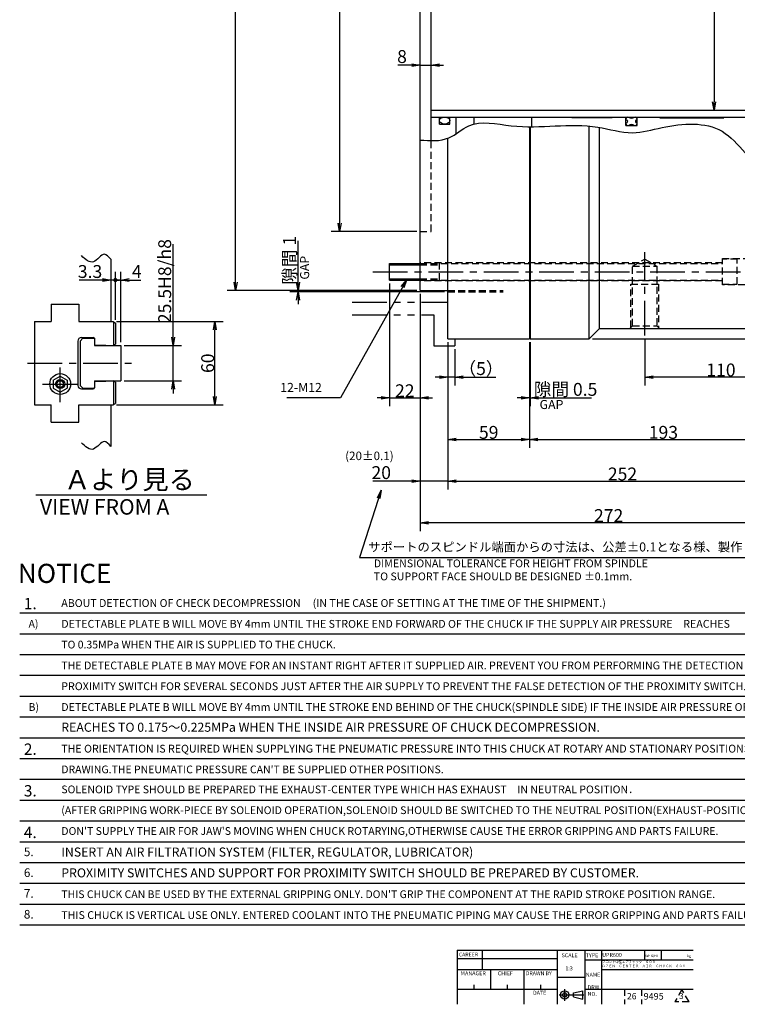
# Model space of a CAD drawing. Extents: x 96 to 1733, y -10 to 1219.
# Drawn here: x 96 to 614, y -10 to 700 of the extents above; entities that cross this region are included whole.
import ezdxf

# ---------------------------------------------------------------- set-up
doc = ezdxf.new("R2010")
doc.units = 0
doc.header["$LTSCALE"] = 20
for name, pattern in [('CENTER', [2, 1.25, -0.25, 0.25, -0.25]), ('HIDDEN', [0.375, 0.25, -0.125]), ('PHANTOM', [2.5, 1.25, -0.25, 0.25, -0.25, 0.25, -0.25])]:
    doc.linetypes.add(name, pattern=pattern)
doc.layers.get('0').update_dxf_attribs({"linetype": 'CONTINUOUS'})
doc.layers.add('MAIN0', color=7, linetype='CONTINUOUS')
doc.layers.add('WAKU0', color=7, linetype='CONTINUOUS')
doc.styles.add('KNJYOKO', font='TXT', dxfattribs={"bigfont": 'BIGFONT'})
doc.dimstyles.new('MAIN001', dxfattribs={"dimtxt": 9.3, "dimasz": 6, "dimexe": 6, "dimexo": 2.4, "dimgap": 0.09, "dimtad": 1, "dimdec": 3, "dimtxsty": 'STANDARD', "dimcen": 0.09, "dimaunit": 1, "dimazin": 3, "dimtfac": 0.903226, "dimtdec": 4, "dimtmove": 0, "dimatfit": 3, "dimtvp": 0.553763, "dimtolj": 1, "dimtzin": 0})

# ---------------------------------------------------------------- blocks, each defined once
blk = doc.blocks.new('_OPEN')
at = {"color": 0, "linetype": 'BYBLOCK'}
for p, q in [((-1, 0.166667), (0, 0)), ((0, 0), (-1, -0.166667)), ((0, 0), (-1, 0))]:
    blk.add_line(p, q, dxfattribs=at)
blk = doc.blocks.new('*D18')
at = {"layer": 'MAIN0', "color": 0, "linetype": 'BYBLOCK'}
for p, q in [((166.11, 482.34), (243.14, 482.34)), ((237.14, 428.34), (237.14, 476.34)), ((166.11, 422.34), (243.14, 422.34))]:
    blk.add_line(p, q, dxfattribs=at)
at = {"layer": 'MAIN0', "color": 0, "linetype": 'BYBLOCK', "xscale": 6, "yscale": 6, "zscale": 6}
for p, rotation in [((237.14, 482.34), 90), ((237.14, 422.34), 270)]:
    blk.add_blockref('_OPEN', p, dxfattribs=dict(at, rotation=rotation))
at = {"layer": 'MAIN0', "color": 0, "linetype": 'BYBLOCK', "insert": (231.99, 452.34), "char_height": 9.3, "attachment_point": 5, "rotation": 90}
blk.add_mtext('\\A1;60', dxfattribs=at)
blk = doc.blocks.new('*D19')
at = {"layer": 'MAIN0', "color": 0, "linetype": 'BYBLOCK'}
for p, q in [((207.14, 471.09), (207.14, 538.27)), ((171.84, 465.09), (213.14, 465.09)), ((207.14, 439.59), (207.14, 465.09)), ((171.84, 439.59), (213.14, 439.59)), ((207.14, 433.59), (207.14, 430.59))]:
    blk.add_line(p, q, dxfattribs=at)
at = {"layer": 'MAIN0', "color": 0, "linetype": 'BYBLOCK', "xscale": 6, "yscale": 6, "zscale": 6}
for p, rotation in [((207.14, 465.09), 270), ((207.14, 439.59), 90)]:
    blk.add_blockref('_OPEN', p, dxfattribs=dict(at, rotation=rotation))
at = {"layer": 'MAIN0', "color": 0, "linetype": 'BYBLOCK', "insert": (200.99, 511.57), "char_height": 9.3, "attachment_point": 5, "rotation": 90}
blk.add_mtext('\\A1;25.5H8/h8', dxfattribs=at)
blk = doc.blocks.new('*D37')
at = {"layer": 'MAIN0', "color": 0, "linetype": 'BYBLOCK'}
for p, q in [((382.74, 997.34), (321.14, 997.34)), ((327.14, 991.34), (327.14, 553.34)), ((382.74, 547.34), (321.14, 547.34))]:
    blk.add_line(p, q, dxfattribs=at)
at = {"layer": 'MAIN0', "color": 0, "linetype": 'BYBLOCK', "xscale": 6, "yscale": 6, "zscale": 6}
for p, rotation in [((327.14, 997.34), 90), ((327.14, 547.34), 270)]:
    blk.add_blockref('_OPEN', p, dxfattribs=dict(at, rotation=rotation))
at = {"layer": 'MAIN0', "color": 0, "linetype": 'BYBLOCK', "insert": (321.99, 772.34), "char_height": 9.3, "attachment_point": 5, "rotation": 90}
blk.add_mtext('\\A1;∅450H7', dxfattribs=at)
blk = doc.blocks.new('*D38')
at = {"layer": 'MAIN0', "color": 0, "linetype": 'BYBLOCK'}
for p, q in [((297.14, 510.84), (297.14, 540.54)), ((382.74, 504.84), (291.14, 504.84)), ((297.14, 503.84), (297.14, 504.84)), ((402.74, 503.84), (291.14, 503.84)), ((297.14, 497.84), (297.14, 494.84))]:
    blk.add_line(p, q, dxfattribs=at)
at = {"layer": 'MAIN0', "color": 0, "linetype": 'BYBLOCK', "xscale": 6, "yscale": 6, "zscale": 6}
for p, rotation in [((297.14, 504.84), 270), ((297.14, 503.84), 90)]:
    blk.add_blockref('_OPEN', p, dxfattribs=dict(at, rotation=rotation))
at = {"layer": 'MAIN0', "color": 0, "linetype": 'BYBLOCK', "insert": (290.99, 526.59), "char_height": 9.3, "attachment_point": 5, "rotation": 90, "style": 'KNJYOKO'}
blk.add_mtext('\\A1;隙間 1', dxfattribs=at)
blk = doc.blocks.new('*D40')
at = {"layer": 'MAIN0', "color": 0, "linetype": 'BYBLOCK'}
for p, q in [((382.74, 1039.84), (246.14, 1039.84)), ((252.14, 510.84), (252.14, 1033.84)), ((382.74, 504.84), (246.14, 504.84))]:
    blk.add_line(p, q, dxfattribs=at)
at = {"layer": 'MAIN0', "color": 0, "linetype": 'BYBLOCK', "xscale": 6, "yscale": 6, "zscale": 6}
for p, rotation in [((252.14, 1039.84), 90), ((252.14, 504.84), 270)]:
    blk.add_blockref('_OPEN', p, dxfattribs=dict(at, rotation=rotation))
at = {"layer": 'MAIN0', "color": 0, "linetype": 'BYBLOCK', "insert": (246.99, 772.34), "char_height": 9.3, "attachment_point": 5, "rotation": 90}
blk.add_mtext('\\A1;∅535', dxfattribs=at)
blk = doc.blocks.new('*D42')
at = {"layer": 'MAIN0', "color": 0, "linetype": 'BYBLOCK'}
blk.add_line((597.14, 903.84), (597.14, 640.84), dxfattribs=at)
at = {"layer": 'MAIN0', "color": 0, "linetype": 'BYBLOCK', "xscale": 6, "yscale": 6, "zscale": 6}
for p, rotation in [((597.14, 909.84), 90), ((597.14, 634.84), 270)]:
    blk.add_blockref('_OPEN', p, dxfattribs=dict(at, rotation=rotation))
at = {"layer": 'MAIN0', "color": 0, "linetype": 'BYBLOCK', "insert": (591.99, 772.34), "char_height": 9.3, "attachment_point": 5, "rotation": 90}
blk.add_mtext('\\A1;∅275', dxfattribs=at)
blk = doc.blocks.new('*D43')
at = {"layer": 'MAIN0', "color": 0, "linetype": 'BYBLOCK'}
for p, q in [((379.14, 667.34), (369.14, 667.34)), ((385.14, 667.34), (393.14, 667.34)), ((399.14, 667.34), (402.14, 667.34))]:
    blk.add_line(p, q, dxfattribs=at)
at = {"layer": 'MAIN0', "color": 0, "linetype": 'BYBLOCK', "xscale": 6, "yscale": 6, "zscale": 6}
blk.add_blockref('_OPEN', (385.14, 667.34), dxfattribs=at)
at = {"layer": 'MAIN0', "color": 0, "linetype": 'BYBLOCK', "xscale": 6, "yscale": 6, "zscale": 6, "rotation": 180}
blk.add_blockref('_OPEN', (393.14, 667.34), dxfattribs=at)
at = {"layer": 'MAIN0', "color": 0, "linetype": 'BYBLOCK', "insert": (372.14, 673.49), "char_height": 9.3, "attachment_point": 5}
blk.add_mtext('\\A1;8', dxfattribs=at)
blk = doc.blocks.new('*D44')
at = {"layer": 'MAIN0', "color": 0, "linetype": 'BYBLOCK'}
for p, q in [((363.14, 509.94), (363.14, 421.34)), ((385.14, 502.44), (385.14, 421.34)), ((357.14, 427.34), (354.14, 427.34)), ((363.14, 427.34), (385.14, 427.34)), ((391.14, 427.34), (394.14, 427.34))]:
    blk.add_line(p, q, dxfattribs=at)
at = {"layer": 'MAIN0', "color": 0, "linetype": 'BYBLOCK', "xscale": 6, "yscale": 6, "zscale": 6}
blk.add_blockref('_OPEN', (363.14, 427.34), dxfattribs=at)
at = {"layer": 'MAIN0', "color": 0, "linetype": 'BYBLOCK', "xscale": 6, "yscale": 6, "zscale": 6, "rotation": 180}
blk.add_blockref('_OPEN', (385.14, 427.34), dxfattribs=at)
at = {"layer": 'MAIN0', "color": 0, "linetype": 'BYBLOCK', "insert": (374.14, 432.49), "char_height": 9.3, "attachment_point": 5}
blk.add_mtext('\\A1;22', dxfattribs=at)
blk = doc.blocks.new('*D45')
at = {"layer": 'MAIN0', "color": 0, "linetype": 'BYBLOCK'}
for p, q in [((385.14, 502.44), (385.14, 361.34)), ((405.14, 467.44), (405.14, 361.34)), ((379.14, 367.34), (350.99, 367.34)), ((405.14, 367.34), (385.14, 367.34)), ((411.14, 367.34), (414.14, 367.34))]:
    blk.add_line(p, q, dxfattribs=at)
at = {"layer": 'MAIN0', "color": 0, "linetype": 'BYBLOCK', "xscale": 6, "yscale": 6, "zscale": 6}
for p, rotation in [((385.14, 367.34), 360), ((405.14, 367.34), 180)]:
    blk.add_blockref('_OPEN', p, dxfattribs=dict(at, rotation=rotation))
at = {"layer": 'MAIN0', "color": 0, "linetype": 'BYBLOCK', "insert": (357.14, 373.49), "char_height": 9.3, "attachment_point": 5}
blk.add_mtext('\\A1;20', dxfattribs=at)
blk = doc.blocks.new('*D46')
at = {"layer": 'MAIN0', "color": 0, "linetype": 'BYBLOCK'}
for p, q in [((405.14, 467.44), (405.14, 436.34)), ((410.14, 462.44), (410.14, 436.34)), ((399.14, 442.34), (396.14, 442.34)), ((410.14, 442.34), (405.14, 442.34)), ((416.14, 442.34), (439.89, 442.34))]:
    blk.add_line(p, q, dxfattribs=at)
at = {"layer": 'MAIN0', "color": 0, "linetype": 'BYBLOCK', "xscale": 6, "yscale": 6, "zscale": 6}
for p, rotation in [((405.14, 442.34), 360), ((410.14, 442.34), 180)]:
    blk.add_blockref('_OPEN', p, dxfattribs=dict(at, rotation=rotation))
at = {"layer": 'MAIN0', "color": 0, "linetype": 'BYBLOCK', "insert": (429.09, 448.49), "char_height": 9.3, "attachment_point": 5, "style": 'KNJYOKO'}
blk.add_mtext('\\A1;（5）', dxfattribs=at)
blk = doc.blocks.new('*D47')
at = {"layer": 'MAIN0', "color": 0, "linetype": 'BYBLOCK'}
for p, q in [((405.14, 467.44), (405.14, 391.34)), ((464.14, 467.44), (464.14, 391.34)), ((411.14, 397.34), (458.14, 397.34))]:
    blk.add_line(p, q, dxfattribs=at)
at = {"layer": 'MAIN0', "color": 0, "linetype": 'BYBLOCK', "xscale": 6, "yscale": 6, "zscale": 6, "rotation": 180}
blk.add_blockref('_OPEN', (405.14, 397.34), dxfattribs=at)
at = {"layer": 'MAIN0', "color": 0, "linetype": 'BYBLOCK', "xscale": 6, "yscale": 6, "zscale": 6}
blk.add_blockref('_OPEN', (464.14, 397.34), dxfattribs=at)
at = {"layer": 'MAIN0', "color": 0, "linetype": 'BYBLOCK', "insert": (434.64, 402.49), "char_height": 9.3, "attachment_point": 5}
blk.add_mtext('\\A1;59', dxfattribs=at)
blk = doc.blocks.new('*D48')
at = {"layer": 'MAIN0', "color": 0, "linetype": 'BYBLOCK'}
for p, q in [((464.14, 467.44), (464.14, 421.34)), ((464.64, 467.44), (464.64, 421.34)), ((458.14, 427.34), (455.14, 427.34)), ((464.64, 427.34), (464.14, 427.34)), ((470.64, 427.34), (508.84, 427.34))]:
    blk.add_line(p, q, dxfattribs=at)
at = {"layer": 'MAIN0', "color": 0, "linetype": 'BYBLOCK', "xscale": 6, "yscale": 6, "zscale": 6}
for p, rotation in [((464.14, 427.34), 360), ((464.64, 427.34), 180)]:
    blk.add_blockref('_OPEN', p, dxfattribs=dict(at, rotation=rotation))
at = {"layer": 'MAIN0', "color": 0, "linetype": 'BYBLOCK', "insert": (490.09, 433.49), "char_height": 9.3, "attachment_point": 5, "style": 'KNJYOKO'}
blk.add_mtext('\\A1;隙間 0.5', dxfattribs=at)
blk = doc.blocks.new('*D49')
at = {"layer": 'MAIN0', "color": 0, "linetype": 'BYBLOCK'}
for p, q in [((547.14, 469.94), (547.14, 436.34)), ((657.14, 475.44), (657.14, 436.34)), ((651.14, 442.34), (553.14, 442.34))]:
    blk.add_line(p, q, dxfattribs=at)
at = {"layer": 'MAIN0', "color": 0, "linetype": 'BYBLOCK', "xscale": 6, "yscale": 6, "zscale": 6}
for p, rotation in [((547.14, 442.34), 180), ((657.14, 442.34), 360)]:
    blk.add_blockref('_OPEN', p, dxfattribs=dict(at, rotation=rotation))
at = {"layer": 'MAIN0', "color": 0, "linetype": 'BYBLOCK', "insert": (602.14, 447.49), "char_height": 9.3, "attachment_point": 5}
blk.add_mtext('\\A1;110', dxfattribs=at)
blk = doc.blocks.new('D39')
at = {"layer": 'MAIN0', "color": 0, "linetype": 'BYBLOCK'}
for p, q in [((30, -238.2), (30, -302.5)), ((30, -302.5), (28.2, -296.5)), ((31.8, -296.5), (30, -302.5)), ((-177.6, -302.5), (36, -302.5))]:
    blk.add_line(p, q, dxfattribs=at)
at = {"layer": 'MAIN0', "color": 0, "linetype": 'BYBLOCK', "insert": (23.85, -255), "char_height": 9.3, "attachment_point": 5, "rotation": 90}
blk.add_mtext('\\A1;∅605', dxfattribs=at)
blk = doc.blocks.new('*D52')
at = {"layer": 'MAIN0', "color": 0, "linetype": 'BYBLOCK'}
for p, q in [((657.14, 475.44), (657.14, 361.34)), ((405.14, 467.44), (405.14, 361.34)), ((411.14, 367.34), (651.14, 367.34))]:
    blk.add_line(p, q, dxfattribs=at)
at = {"layer": 'MAIN0', "color": 0, "linetype": 'BYBLOCK', "xscale": 6, "yscale": 6, "zscale": 6, "rotation": 180}
blk.add_blockref('_OPEN', (405.14, 367.34), dxfattribs=at)
at = {"layer": 'MAIN0', "color": 0, "linetype": 'BYBLOCK', "xscale": 6, "yscale": 6, "zscale": 6}
blk.add_blockref('_OPEN', (657.14, 367.34), dxfattribs=at)
at = {"layer": 'MAIN0', "color": 0, "linetype": 'BYBLOCK', "insert": (531.14, 372.49), "char_height": 9.3, "attachment_point": 5}
blk.add_mtext('\\A1;252', dxfattribs=at)
blk = doc.blocks.new('*D53')
at = {"layer": 'MAIN0', "color": 0, "linetype": 'BYBLOCK'}
for p, q in [((385.14, 502.44), (385.14, 331.34)), ((657.14, 475.44), (657.14, 331.34)), ((651.14, 337.34), (391.14, 337.34))]:
    blk.add_line(p, q, dxfattribs=at)
at = {"layer": 'MAIN0', "color": 0, "linetype": 'BYBLOCK', "xscale": 6, "yscale": 6, "zscale": 6}
for p, rotation in [((385.14, 337.34), 180), ((657.14, 337.34), 360)]:
    blk.add_blockref('_OPEN', p, dxfattribs=dict(at, rotation=rotation))
at = {"layer": 'MAIN0', "color": 0, "linetype": 'BYBLOCK', "insert": (521.14, 342.49), "char_height": 9.3, "attachment_point": 5}
blk.add_mtext('\\A1;272', dxfattribs=at)
blk = doc.blocks.new('*D54')
at = {"layer": 'MAIN0', "color": 0, "linetype": 'BYBLOCK'}
for p, q in [((165.44, 483.74), (165.44, 518.34)), ((156.14, 512.34), (139.34, 512.34)), ((165.44, 512.34), (162.14, 512.34))]:
    blk.add_line(p, q, dxfattribs=at)
at = {"layer": 'MAIN0', "color": 0, "linetype": 'BYBLOCK', "xscale": 6, "yscale": 6, "zscale": 6, "rotation": 360}
blk.add_blockref('_OPEN', (162.14, 512.34), dxfattribs=at)
at = {"layer": 'MAIN0', "color": 0, "linetype": 'BYBLOCK', "insert": (147.14, 518.49), "char_height": 9.3, "attachment_point": 5}
blk.add_mtext('\\A1;3.3', dxfattribs=at)
blk = doc.blocks.new('_NONE')
blk = doc.blocks.new('_DOT')
at = {"color": 0, "linetype": 'BYBLOCK'}
blk.add_line((-0.5, 0), (-1, 0), dxfattribs=at)
at = {"color": 0, "linetype": 'BYBLOCK', "const_width": 0.5}
blk.add_lwpolyline([(-0.25, 0, 1), (0.25, 0, 1)], format="xyb", close=True, dxfattribs=at)
blk = doc.blocks.new('*D55')
at = {"layer": 'MAIN0', "color": 0, "linetype": 'BYBLOCK'}
for p, q in [((165.44, 483.74), (165.44, 518.34)), ((169.44, 467.49), (169.44, 518.34)), ((169.44, 512.34), (166.44, 512.34)), ((175.44, 512.34), (183.87, 512.34))]:
    blk.add_line(p, q, dxfattribs=at)
at = {"layer": 'MAIN0', "color": 0, "linetype": 'BYBLOCK', "rotation": 180}
for name, p, xscale, yscale, zscale in [('_DOT', (165.44, 512.34), 3, 3, 3), ('_OPEN', (169.44, 512.34), 6, 6, 6)]:
    blk.add_blockref(name, p, dxfattribs=dict(at, xscale=xscale, yscale=yscale, zscale=zscale))
at = {"layer": 'MAIN0', "color": 0, "linetype": 'BYBLOCK', "insert": (180.87, 518.49), "char_height": 9.3, "attachment_point": 5}
blk.add_mtext('\\A1;4', dxfattribs=at)
blk = doc.blocks.new('*D62')
at = {"layer": 'MAIN0', "color": 0, "linetype": 'BYBLOCK'}
for p, q in [((657.14, 475.44), (657.14, 391.34)), ((464.14, 467.44), (464.14, 391.34)), ((470.14, 397.34), (651.14, 397.34))]:
    blk.add_line(p, q, dxfattribs=at)
at = {"layer": 'MAIN0', "color": 0, "linetype": 'BYBLOCK', "xscale": 6, "yscale": 6, "zscale": 6, "rotation": 180}
blk.add_blockref('_OPEN', (464.14, 397.34), dxfattribs=at)
at = {"layer": 'MAIN0', "color": 0, "linetype": 'BYBLOCK', "xscale": 6, "yscale": 6, "zscale": 6}
blk.add_blockref('_OPEN', (657.14, 397.34), dxfattribs=at)
at = {"layer": 'MAIN0', "color": 0, "linetype": 'BYBLOCK', "insert": (560.64, 402.49), "char_height": 9.3, "attachment_point": 5}
blk.add_mtext('\\A1;193', dxfattribs=at)
blk = doc.blocks.new('M1')
at = {"layer": 'MAIN0', "color": 0, "linetype": 'BYBLOCK'}
for p, q in [((96.41, 272.34), (749.41, 272.34)), ((96.41, 257.34), (749.41, 257.34)), ((96.41, 242.34), (749.41, 242.34)), ((96.41, 227.34), (812.14, 227.34))]:
    blk.add_line(p, q, dxfattribs=at)
at = {"layer": 'MAIN0', "color": 0, "linetype": 'BYBLOCK', "insert": (99.41, 283.14), "char_height": 9.3, "attachment_point": 1}
blk.add_mtext('{\\H0.88x;1.}', dxfattribs=at)
at = {"layer": 'MAIN0', "color": 0, "linetype": 'BYBLOCK', "insert": (99.41, 208.14), "char_height": 9.3, "attachment_point": 1, "style": 'KNJYOKO'}
blk.add_mtext('{\\H0.84x;\u3000}', dxfattribs=at)
blk = doc.blocks.new('M2')
at = {"layer": 'MAIN0', "color": 0, "linetype": 'BYBLOCK'}
for p, q in [((96.41, 182.34), (812.14, 182.34)), ((96.41, 167.34), (812.14, 167.34)), ((96.41, 152.34), (812.14, 152.34)), ((96.41, 137.34), (812.14, 137.34))]:
    blk.add_line(p, q, dxfattribs=at)
at = {"layer": 'MAIN0', "color": 0, "linetype": 'BYBLOCK', "insert": (99.41, 178.14), "char_height": 9.3, "attachment_point": 1}
blk.add_mtext('{\\H0.88x;2.}', dxfattribs=at)
blk = doc.blocks.new('M3')
at = {"layer": 'MAIN0', "color": 0, "linetype": 'BYBLOCK'}
for p, q in [((96.41, 122.34), (812.14, 122.34)), ((96.41, 107.34), (812.14, 107.34)), ((96.41, 92.34), (812.14, 92.34)), ((96.41, 77.34), (812.14, 77.34))]:
    blk.add_line(p, q, dxfattribs=at)
at = {"layer": 'MAIN0', "color": 0, "linetype": 'BYBLOCK', "char_height": 9.3, "attachment_point": 1}
for s, insert in [('{\\H0.88x;3.}', (99.41, 148.14)), ('{\\H0.88x;4.}', (99.41, 118.14))]:
    blk.add_mtext(s, dxfattribs=dict(at, insert=insert))
blk = doc.blocks.new('M4')
at = {"layer": 'MAIN0', "color": 0, "linetype": 'BYBLOCK'}
for p, q in [((96.41, 62.34), (812.14, 62.34)), ((96.41, 47.34), (812.14, 47.34))]:
    blk.add_line(p, q, dxfattribs=at)
blk = doc.blocks.new('M5')
at = {"layer": 'MAIN0', "color": 0, "linetype": 'BYBLOCK'}
for p, q in [((96.41, 212.34), (812.14, 212.34)), ((96.41, 197.34), (812.14, 197.34))]:
    blk.add_line(p, q, dxfattribs=at)
blk = doc.blocks.new('*D74')
at = {"layer": 'MAIN0', "color": 0, "linetype": 'BYBLOCK'}
for p, q in [((376.14, 1006.44), (376.14, 886.34)), ((370.14, 892.34), (339.59, 892.34)), ((385.14, 892.34), (376.14, 892.34)), ((391.14, 892.34), (394.14, 892.34))]:
    blk.add_line(p, q, dxfattribs=at)
at = {"layer": 'MAIN0', "color": 0, "linetype": 'BYBLOCK', "xscale": 6, "yscale": 6, "zscale": 6}
for p, rotation in [((376.14, 892.34), 360), ((385.14, 892.34), 180)]:
    blk.add_blockref('_OPEN', p, dxfattribs=dict(at, rotation=rotation))
at = {"layer": 'MAIN0', "color": 0, "linetype": 'BYBLOCK', "insert": (355.19, 898.49), "char_height": 9.3, "attachment_point": 5}
blk.add_mtext('\\A1;MAX 9', dxfattribs=at)

msp = doc.modelspace()

# ---------------------------------------------------------------- linework, layer by layer
at = {"layer": 'MAIN0', "color": 3, "linetype": 'CONTINUOUS'}
for p, q in [((385.1427, 504.8392), (385.1427, 1039.8392)), ((393.1427, 612.8474), (393.1427, 997.3392)), ((393.1427, 634.8392), (657.1427, 634.8392)), ((393.1427, 629.8392), (624.1427, 629.8392)), ((399.1427, 624.8392), (399.1427, 629.8392)), ((399.1427, 624.8392), (406.6427, 624.8392)), ((406.6427, 624.8392), (406.6427, 629.8392)), ((411.1427, 617.8782), (411.1427, 629.8392)), ((424.1427, 624.8908), (424.1427, 629.8392)), ((465.6427, 622.8902), (465.6427, 629.8392)), ((494.6427, 629.3392), (494.6427, 629.8392)), ((523.6427, 629.3392), (494.6427, 629.3392)), ((523.6427, 629.3392), (523.6427, 629.8392)), ((533.6427, 623.7392), (533.6427, 629.8392)), ((533.6427, 628.1889), (534.4583, 627.5999)), ((533.6427, 625.3895), (534.4583, 625.9785)), ((535.7047, 629.8392), (535.8862, 629.7081)), ((539.3992, 629.7081), (539.5807, 629.8392)), ((540.8271, 627.5999), (541.6427, 628.1889)), ((540.8271, 625.9785), (541.6427, 625.3895)), ((541.6427, 623.7392), (541.6427, 629.8392)), ((558.1427, 629.3392), (558.1427, 629.8392)), ((558.1427, 629.3392), (604.1427, 629.3392)), ((604.1427, 629.3392), (604.1427, 629.8392)), ((464.1427, 622.89), (464.1427, 469.8392)), ((464.6427, 622.8886), (464.6427, 469.8392)), ((507.1427, 469.8392), (507.1427, 623.3826)), ((514.6427, 477.3392), (514.6427, 622.386)), ((533.6427, 623.7392), (541.6427, 623.7392)), ((535.7047, 623.7392), (535.8862, 623.8703)), ((539.3992, 623.8703), (539.5807, 623.7392)), ((405.1427, 469.8392), (405.1427, 614.5962)), ((162.1427, 527.3392), (162.1427, 482.3392)), ((363.1427, 512.3392), (363.1427, 524.3392)), ((363.1427, 524.3392), (385.1427, 524.3392)), ((363.1427, 523.392), (385.1427, 523.392)), ((363.1427, 513.2864), (385.1427, 513.2864)), ((363.1427, 512.3392), (385.1427, 512.3392)), ((385.1427, 504.8392), (405.1427, 504.8392)), ((119.1427, 494.8392), (119.1427, 482.3392)), ((119.1427, 494.8392), (139.1427, 494.8392)), ((139.1427, 494.8392), (139.1427, 482.3392)), ((107.1427, 482.3392), (107.1427, 422.3392)), ((107.1427, 482.3392), (119.1427, 482.3392)), ((139.1427, 482.3392), (163.7106, 482.3392)), ((163.7106, 482.3392), (165.4427, 481.3392)), ((164.2527, 465.4022), (164.2527, 482.0262)), ((165.4427, 481.3392), (165.4427, 466.0892)), ((507.1427, 469.8392), (514.6427, 477.3392)), ((514.6427, 477.3392), (657.1427, 477.3392)), ((139.9427, 468.3392), (141.9427, 470.3392)), ((140.9427, 470.8392), (149.4427, 470.8392)), ((141.9427, 470.3392), (150.2427, 470.3392)), ((150.2427, 470.3392), (150.4427, 470.1392)), ((150.4427, 470.1392), (150.4427, 465.0892)), ((405.1427, 469.8392), (464.1427, 469.8392)), ((464.6427, 469.8392), (507.1427, 469.8392)), ((138.4427, 468.3392), (138.4427, 436.3392)), ((139.9427, 468.3392), (139.9427, 436.3392)), ((150.4427, 465.3392), (158.4427, 465.3392)), ((150.4427, 465.0892), (169.4427, 465.0892)), ((158.4427, 465.3392), (158.4427, 465.0892)), ((163.7106, 465.0892), (165.4427, 466.0892)), ((169.4427, 465.0892), (169.4427, 439.5892)), ((120.6427, 440.226), (125.6427, 443.1127)), ((120.6427, 440.226), (120.6427, 434.4524)), ((125.6427, 443.1127), (130.6427, 440.226)), ((130.6427, 440.226), (130.6427, 434.4524)), ((120.6427, 434.4524), (125.6427, 431.5657)), ((125.6427, 431.5657), (130.6427, 434.4524)), ((141.9427, 434.3392), (139.9427, 436.3392)), ((140.9427, 433.8392), (149.4427, 433.8392)), ((141.9427, 434.3392), (150.2427, 434.3392)), ((150.2427, 434.3392), (150.4427, 434.5392)), ((150.4427, 439.5892), (150.4427, 434.5392)), ((150.4427, 439.5892), (169.4427, 439.5892)), ((150.4427, 439.3392), (158.4427, 439.3392)), ((158.4427, 439.5892), (158.4427, 439.3392)), ((165.4427, 438.5892), (163.7106, 439.5892)), ((164.2527, 422.6522), (164.2527, 439.2762)), ((165.4427, 438.5892), (165.4427, 423.3392)), ((107.1427, 422.3392), (119.1427, 422.3392)), ((119.1427, 409.8392), (119.1427, 422.3392)), ((139.1427, 409.8392), (139.1427, 422.3392)), ((139.1427, 422.3392), (163.7106, 422.3392)), ((162.1427, 422.3392), (162.1427, 392.3392)), ((163.7106, 422.3392), (165.4427, 423.3392)), ((119.1427, 409.8392), (139.1427, 409.8392)), ((107.9927, 357.3392), (231.2927, 357.3392))]:
    msp.add_line(p, q, dxfattribs=at)
at = {"layer": 'MAIN0', "color": 3, "linetype": 'HIDDEN'}
for p, q in [((393.1427, 547.3392), (393.1427, 612.8474)), ((385.1427, 547.3392), (393.1427, 547.3392)), ((538.3927, 522.3392), (547.1427, 527.391)), ((547.1427, 527.391), (555.8927, 522.3392)), ((603.1427, 508.8392), (603.1427, 527.8392)), ((603.1427, 527.8392), (657.1427, 527.8392)), ((613.9427, 527.3392), (603.1427, 527.3392)), ((613.9427, 509.3392), (613.9427, 527.3392)), ((603.1427, 524.8392), (385.1427, 524.8392)), ((385.1427, 524.3392), (603.1427, 524.3392)), ((385.1427, 523.392), (399.1427, 523.392)), ((399.1427, 512.3392), (399.1427, 524.3392)), ((538.3927, 479.3392), (538.3927, 522.3392)), ((538.3927, 522.3392), (555.8927, 522.3392)), ((555.8927, 522.3392), (555.8927, 479.3392)), ((385.1427, 513.2864), (399.1427, 513.2864)), ((385.1427, 512.3392), (603.1427, 512.3392)), ((603.1427, 511.8392), (385.1427, 511.8392)), ((405.1427, 504.8392), (445.0687, 504.8392)), ((537.1427, 478.0892), (537.1427, 509.3392)), ((537.1427, 509.3392), (557.1427, 509.3392)), ((557.1427, 509.3392), (557.1427, 478.0892)), ((603.1427, 509.3392), (613.9427, 509.3392)), ((657.1427, 508.8392), (603.1427, 508.8392)), ((405.1427, 503.8392), (445.0687, 503.8392)), ((536.3927, 477.3392), (538.3927, 479.3392)), ((538.3927, 479.3392), (555.8927, 479.3392)), ((555.8927, 479.3392), (557.8927, 477.3392))]:
    msp.add_line(p, q, dxfattribs=at)
at = {"layer": 'MAIN0', "color": 3, "linetype": 'CENTER'}
for p, q in [((547.1427, 472.3392), (547.1427, 532.3392)), ((351.1427, 518.3392), (671.1427, 518.3392)), ((102.1427, 452.3392), (177.1427, 452.3392)), ((125.6427, 424.314), (125.6427, 449.909)), ((112.7804, 437.3392), (140.4242, 437.3392))]:
    msp.add_line(p, q, dxfattribs=at)
at = {"layer": 'MAIN0', "color": 3, "linetype": 'PHANTOM'}
for p, q in [((336.1427, 496.3392), (405.1427, 496.3392)), ((336.1427, 487.3392), (395.1427, 487.3392)), ((395.1427, 487.3392), (395.1427, 464.8392)), ((410.1427, 469.8392), (410.1427, 464.8392)), ((395.1427, 464.8392), (410.1427, 464.8392))]:
    msp.add_line(p, q, dxfattribs=at)
at = {"layer": 'MAIN0', "color": 3, "linetype": 'CONTINUOUS'}
for radius in [7.5, 3.3, 2.4]:
    msp.add_circle((125.6427, 437.3392), radius, dxfattribs=at)
for centre, radius, start, end in [((534.6427, 628.8392), 1, 90, 180), ((533.8728, 626.7892), 1, 305.837653, 414.162347), ((537.6427, 632.1401), 3, 234.162347, 305.837653), ((541.4126, 626.7892), 1, 125.837653, 234.162347), ((540.6427, 628.8392), 1, 0, 90), ((534.6427, 624.7392), 1, 180, 270), ((537.6427, 621.4383), 3, 54.162347, 125.837653), ((540.6427, 624.7392), 1, 270, 360), ((140.9427, 468.3392), 2.5, 90, 180), ((149.4427, 469.8392), 1, 0, 90), ((140.9427, 436.3392), 2.5, 180, 270), ((149.4427, 434.8392), 1, 270, 360)]:
    msp.add_arc(centre, radius, start, end, dxfattribs=at)
msp.add_ellipse((402.8927, 627.3392), major_axis=(-3.75, 0), ratio=0.66666667, dxfattribs=at)
for points, knots in [([(385.1427, 613.2709), (392.4242, 612.7404), (405.5334, 611.7853), (423.3263, 629.1927), (462.685, 618.8819), (500.9991, 627.8749), (537.3653, 616.2477), (566.2092, 624.787), (599.7382, 627.303), (619.1782, 603.9923), (635.2537, 587.4109), (650.0685, 587.7963), (657.1427, 587.9803)], [0, 0, 0, 0, 20.89255504, 37.6141129, 68.22908768, 130.79808226, 156.0733928, 177.68305181, 221.02518259, 243.86066556, 266.1041349, 286.43284412, 286.43284412, 286.43284412, 286.43284412]), ([(162.1427, 527.3392), (160.591, 529.1133), (156.5232, 533.7644), (149.7156, 521.7743), (143.8533, 527.2092), (140.8732, 529.9721)], [0, 0, 0, 0, 5.88307046, 15.42334023, 25.28829145, 25.28829145, 25.28829145, 25.28829145]), ([(162.1427, 392.3392), (160.591, 394.1133), (156.5232, 398.7644), (149.7156, 386.7743), (143.8533, 392.2092), (140.8732, 394.9721)], [0, 0, 0, 0, 5.88307046, 15.42334023, 25.28829145, 25.28829145, 25.28829145, 25.28829145])]:
    msp.add_open_spline(points, degree=3, knots=knots, dxfattribs=at)
at = {"layer": 'WAKU0', "color": 3, "linetype": 'CONTINUOUS'}
for p, q in [((411.9922, 29.0922), (581.9922, 29.0922)), ((411.9922, 29.0922), (411.9922, -9.9078)), ((429.9922, 29.0922), (429.9922, 15.0922)), ((483.9922, 29.0922), (483.9922, -9.9078)), ((503.9922, 29.0922), (503.9922, -9.9078)), ((515.9922, 29.0922), (515.9922, -9.9078)), ((546.9922, 29.0922), (546.9922, 22.0922)), ((558.9922, 29.0922), (558.9922, 22.0922)), ((411.9922, 23.0922), (483.9922, 23.0922)), ((503.9922, 22.0922), (581.9922, 22.0922)), ((411.9922, 15.0922), (483.9922, 15.0922)), ((435.9922, 15.0922), (435.9922, 1.0922)), ((459.9922, 15.0922), (459.9922, -9.9078)), ((515.9922, 15.0922), (581.9922, 15.0922)), ((483.9922, 9.5922), (503.9922, 9.5922)), ((411.9922, 1.0922), (483.9922, 1.0922)), ((423.9922, 4.0922), (423.9922, 1.0922)), ((447.9922, 4.0922), (447.9922, 1.0922)), ((471.9922, 4.0922), (471.9922, 1.0922)), ((503.9922, 1.0922), (581.9922, 1.0922)), ((495.9259, -1.6274), (502.4636, -0.1274)), ((495.9259, -4.6274), (495.9259, -1.6274)), ((495.9259, -4.6274), (502.4636, -6.1274)), ((502.4636, -6.1274), (502.4636, -0.1274))]:
    msp.add_line(p, q, dxfattribs=at)
at = {"layer": 'WAKU0', "color": 12, "linetype": 'CENTER'}
for p, q in [((489.4397, -7.3486), (489.4397, 0.9908)), ((485.4244, -3.1274), (503.2688, -3.1274))]:
    msp.add_line(p, q, dxfattribs=at)
at = {"layer": 'WAKU0', "color": 3, "linetype": 'HIDDEN'}
for p, q in [((532.4922, 1.0922), (532.4922, -9.9078)), ((544.8922, 1.0922), (544.8922, -9.9078)), ((574.0422, 0.7929), (568.9322, -8.0578)), ((579.1522, -8.0578), (574.0422, 0.7929)), ((579.1522, -8.0578), (568.9322, -8.0578))]:
    msp.add_line(p, q, dxfattribs=at)
at = {"layer": 'WAKU0', "color": 3, "linetype": 'CONTINUOUS'}
for radius in [3, 1.5]:
    msp.add_circle((489.4397, -3.1274), radius, dxfattribs=at)

# ---------------------------------------------------------------- block references
at = {"layer": 'MAIN0', "color": 3, "linetype": 'CONTINUOUS'}
for name, p in [('D39', (687.1427, 772.3392)), ('M1', (0, 0)), ('M5', (0, 0)), ('M2', (0, 0)), ('M3', (0, 0)), ('M4', (0, 0))]:
    msp.add_blockref(name, p, dxfattribs=at)

# ---------------------------------------------------------------- texts
at = {"layer": 'MAIN0', "color": 3, "linetype": 'CONTINUOUS', "insert": (298.6427, 512.6413), "char_height": 9.3, "attachment_point": 1, "rotation": 90}
msp.add_mtext('{\\H0.70x;{GAP}}', dxfattribs=at)
at = {"layer": 'MAIN0', "color": 3, "linetype": 'CONTINUOUS', "attachment_point": 1}
for s, insert, char_height in [('{\\H0.70x;{12-M12}}', (284.2847, 438.1392), 9.3), ('{\\H0.70x;{GAP}}', (471.3431, 425.8392), 9.3), ('{\\H0.66x;{(20±0.1)}}', (331.1427, 388.6392), 9.3), ('{\\H0.93x;{VIEW FROM A}}', (110.9927, 354.3392), 12), ('{\\H0.92x;{NOTICE}}', (95.093, 307.7241), 15), ('{\\H0.67x;{DIMENSIONAL TOLERANCE FOR HEIGHT FROM SPINDLE\\PTO SUPPORT FACE SHOULD BE DESIGNED ±0.1mm.}}', (351.7731, 310.8392), 8.4), ('{\\H0.67x;{ABOUT DETECTION OF CHECK DECOMPRESSION     (IN THE CASE OF SETTING AT THE TIME OF THE SHIPMENT.)}}', (126.4097, 282.2392), 8.3999999), ('{\\H0.66x;{  A)}}', (99.4097, 267.2392), 8.4), ('{\\H0.66x;{TO 0.35MPa WHEN THE AIR IS SUPPLIED TO THE CHUCK.}}', (126.4097, 252.2392), 8.4), ('{\\H0.67x;{THE DETECTABLE PLATE B MAY MOVE FOR AN INSTANT RIGHT AFTER IT SUPPLIED AIR. PREVENT YOU FROM PERFORMING THE DETECTION WITH THE}}', (126.4097, 237.2392), 8.3999999), ('{\\H0.67x;{PROXIMITY SWITCH FOR SEVERAL SECONDS JUST AFTER THE AIR SUPPLY TO PREVENT THE FALSE DETECTION OF THE PROXIMITY SWITCH.\\P}', (126.4097, 222.2392), 8.3999999), ('{\\H0.66x;{  B)}}', (99.4097, 207.2392), 8.4), ('{\\H0.67x;{DETECTABLE PLATE B WILL MOVE BY 4mm UNTIL THE STROKE END BEHIND OF THE CHUCK(SPINDLE SIDE) IF THE INSIDE AIR PRESSURE OF CHUCK}}', (126.4097, 207.2392), 8.3999999), ('{\\H0.67x;{THE ORIENTATION IS REQUIRED WHEN SUPPLYING THE PNEUMATIC PRESSURE INTO THIS CHUCK AT ROTARY AND STATIONARY POSITIONS AS PER THE }}', (126.4097, 177.2392), 8.3999999), ("{\\H0.66x;{DRAWING.THE PNEUMATIC PRESSURE CAN'T BE SUPPLIED OTHER POSITIONS.}}", (126.4097, 162.2392), 8.4), ('{\\H0.62x;{(AFTER GRIPPING WORK-PIECE BY SOLENOID OPERATION,SOLENOID SHOULD BE SWITCHED TO THE NEUTRAL POSITION(EXHAUST-POSITION). }}', (126.4097, 132.8392), 9), ("{\\H0.62x;{DON'T SUPPLY THE AIR FOR JAW'S MOVING WHEN CHUCK ROTARYING,OTHERWISE CAUSE THE ERROR GRIPPING AND PARTS FAILURE.}}", (126.4097, 117.8392), 9), ('{\\H0.67x;{5.}}', (99.4097, 103.1392), 9.3), ('{\\H0.70x;{INSERT AN AIR FILTRATION SYSTEM (FILTER, REGULATOR, LUBRICATOR)}}', (126.4097, 103.1392), 9.3), ('{\\H0.67x;{6.}}', (99.4097, 88.1392), 9.3), ('{\\H0.70x;{PROXIMITY SWITCHES AND SUPPORT FOR PROXIMITY SWITCH SHOULD BE PREPARED BY CUSTOMER.}}', (126.4097, 88.1392), 9.3), ('{\\H0.67x;{7.}}', (99.4097, 73.1392), 9.3), ("{\\H0.66x;{THIS CHUCK CAN BE USED BY THE EXTERNAL GRIPPING ONLY. DON'T GRIP THE COMPONENT AT THE RAPID STROKE POSITION RANGE.}}", (126.4097, 72.2392), 8.3999999), ('{\\H0.67x;{8.}}', (99.4097, 58.1392), 9.3), ('{\\H0.67x;{THIS CHUCK IS VERTICAL USE ONLY. ENTERED COOLANT INTO THE PNEUMATIC PIPING MAY CAUSE THE ERROR GRIPPING AND PARTS FAILURE.}}', (126.4097, 57.2392), 8.3999999)]:
    msp.add_mtext(s, dxfattribs=dict(at, insert=insert, char_height=char_height))
at = {"layer": 'MAIN0', "color": 3, "linetype": 'CONTINUOUS', "attachment_point": 1, "style": 'KNJYOKO'}
for s, insert, char_height in [('{\\H0.92x;{Ａより見る}}', (128.5427, 375.3392), 15), ('{\\H0.70x;{ サポートのスピンドル端面からの寸法は、公差±0.1となる様、製作してください。}}', (345.7864, 323.1392), 9.3), ('{\\H0.67x;{DETECTABLE PLATE B WILL MOVE BY 4mm UNTIL THE STROKE END FORWARD OF THE CHUCK IF THE SUPPLY AIR PRESSURE\u3000REACHES}}', (126.4097, 267.2392), 8.3999999), ('{\\H0.70x;{REACHES TO 0.175～0.225MPa WHEN THE INSIDE AIR PRESSURE OF CHUCK DECOMPRESSION.}}', (126.4097, 193.1392), 9.3), ('{\\H0.62x;{SOLENOID TYPE SHOULD BE PREPARED THE EXHAUST-CENTER TYPE WHICH HAS EXHAUST\u3000IN NEUTRAL POSITION．}}', (126.4097, 147.8392), 9)]:
    msp.add_mtext(s, dxfattribs=dict(at, insert=insert, char_height=char_height))
at = {"layer": 'WAKU0', "color": 3, "linetype": 'CONTINUOUS'}
for s, insert, char_height, attachment_point in [('{\\H0.92x;{CAREER}}', (413.0772, 24.5922), 3, 7), ('{\\H0.92x;{SCALE}}', (487.2072, 24.0422), 3.1, 7), ('{\\H0.91x;{TYPE}}', (504.6022, 24.0422), 3.1, 7), ('{\\H0.92x;{UPR600}}', (516.4742, 27.1422), 3.1, 1), ('{\\H0.63x;{WEIGHT}}', (547.5922, 24.0922), 3, 7), ('{\\H0.81x;{ }}', (571.9922, 22.9422), 5.3, 7), ('{\\H0.63x;{kg}}', (577.6922, 24.0922), 3, 7), ('{\\H0.90x;{1:3}}', (489.9972, 17.3922), 3.1, 1), ('{\\H0.92x;{MANAGER}}', (414.4172, 11.0422), 3.1, 7), ('{\\H0.92x;{CHIEF}}', (441.2072, 11.0422), 3.1, 7), ('{\\H0.93x;{DRAWN BY}}', (461.3772, 11.0922), 3, 7), ('{\\H0.91x;{NAME}}', (504.6022, 10.0422), 3.1, 7), ('{\\H0.90x;{DRW\\PNO.}}', (505.9972, -3.7745), 3.1, 7), ('{\\H0.91x;{DATE}}', (466.6022, -2.9578), 3.1, 7), ('{\\H0.87x;{26}}', (534.2922, -1.7578), 5.3, 1), ('{\\H0.90x;{9495}}', (546.3922, -1.7578), 5.3, 1), ('{\\H0.81x;{3}}', (571.9922, -1.7578), 5.3, 1)]:
    msp.add_mtext(s, dxfattribs=dict(at, insert=insert, char_height=char_height, attachment_point=attachment_point))
at = {"layer": 'WAKU0', "color": 3, "linetype": 'CONTINUOUS', "insert": (516.3522, 21.5922), "char_height": 3, "attachment_point": 1, "style": 'KNJYOKO'}
msp.add_mtext('{\\H0.59x;{フロント中空エアチャック\u3000６００\\PＯＰＥＮ\u3000ＣＥＮＴＥＲ\u3000ＡＩＲ\u3000ＣＨＵＣＫ\u3000６００}}', dxfattribs=at)

# ---------------------------------------------------------------- dimensions: what is measured, and where the dimension line sits
at = {"layer": 'MAIN0', "color": 3, "linetype": 'CONTINUOUS'}
for base, p1, p2, text, picture, middle in [((252.1427, 504.8392), (385.1427, 1039.8392), (385.1427, 504.8392), '\\A1;∅535', '*D40', (251.6427, 772.3392)), ((327.1427, 997.3392), (385.1427, 547.3392), (385.1427, 997.3392), '\\A1;∅450H7', '*D37', (326.6427, 772.3392)), ((597.1427, 909.8392), (657.1427, 634.8392), (657.1427, 909.8392), '\\A1;∅275', '*D42', (596.6427, 772.3392))]:
    dim = msp.add_linear_dim(base=base, p1=p1, p2=p2, angle=90, text=text, dimstyle='MAIN001', override={"dimasz": 6, "dimblk1": 'OPEN', "dimblk2": 'OPEN', "dimsah": 1}, dxfattribs=at)
    dim.commit()
    dim.dimension.update_dxf_attribs({"geometry": picture, "text_midpoint": middle})
for base, p1, p2, text, override, picture, middle in [((385.1427, 892.3392), (376.1427, 1008.8392), (385.1427, 504.8392), '\\A1;MAX 9', {"dimasz": 6, "dimblk1": 'OPEN', "dimblk2": 'OPEN', "dimsah": 1, "dimatfit": 0}, '*D74', (355.1881, 893.8392)), ((410.1427, 442.3392), (405.1427, 469.8392), (410.1427, 464.8392), '\\A1;（5）', {"dimasz": 6, "dimtxsty": 'KNJYOKO', "dimblk1": 'OPEN', "dimblk2": 'OPEN', "dimsah": 1, "dimatfit": 0}, '*D46', (429.0905, 443.8392)), ((464.6427, 427.3392), (464.1427, 469.8392), (464.6427, 469.8392), '\\A1;隙間 0.5', {"dimasz": 6, "dimtxsty": 'KNJYOKO', "dimblk1": 'OPEN', "dimblk2": 'OPEN', "dimsah": 1, "dimatfit": 0}, '*D48', (490.0931, 428.8392))]:
    dim = msp.add_linear_dim(base=base, p1=p1, p2=p2, text=text, dimstyle='MAIN001', override=override, dxfattribs=at)
    dim.commit()
    dim.dimension.update_dxf_attribs({"geometry": picture, "text_midpoint": middle, "dimtype": 160})
for base, p1, p2, override, picture, middle in [((385.1427, 667.3392), (393.1427, 612.8474), (385.1427, 504.8392), {"dimasz": 6, "dimblk1": 'OPEN', "dimblk2": 'OPEN', "dimsah": 1, "dimatfit": 0}, '*D43', (372.1427, 668.8392)), ((165.4427, 512.3392), (162.1427, 482.3392), (165.4427, 481.3392), {"dimasz": 6, "dimblk1": 'OPEN', "dimblk2": 'NONE', "dimsah": 1, "dimatfit": 0}, '*D54', (147.1427, 513.8392)), ((169.4427, 512.3392), (165.4427, 481.3392), (169.4427, 465.0892), {"dimasz": 6, "dimblk1": 'DOT', "dimblk2": 'OPEN', "dimsah": 1, "dimatfit": 0}, '*D55', (180.8704, 513.8392)), ((405.1427, 367.3392), (385.1427, 504.8392), (405.1427, 469.8392), {"dimasz": 6, "dimblk1": 'OPEN', "dimblk2": 'OPEN', "dimsah": 1, "dimatfit": 0}, '*D45', (357.1427, 368.8392))]:
    dim = msp.add_linear_dim(base=base, p1=p1, p2=p2, dimstyle='MAIN001', override=override, dxfattribs=at)
    dim.commit()
    dim.dimension.update_dxf_attribs({"geometry": picture, "text_midpoint": middle, "dimtype": 160})
for base, p1, p2, text, override, picture, middle in [((207.1427, 439.5892), (169.4427, 465.0892), (169.4427, 439.5892), '\\A1;25.5H8/h8', {"dimasz": 6, "dimblk1": 'OPEN', "dimblk2": 'OPEN', "dimsah": 1, "dimatfit": 0}, '*D19', (205.6427, 511.568)), ((297.1427, 503.8392), (385.1427, 504.8392), (405.1427, 503.8392), '\\A1;隙間 1', {"dimasz": 6, "dimtxsty": 'KNJYOKO', "dimblk1": 'OPEN', "dimblk2": 'OPEN', "dimsah": 1, "dimatfit": 0}, '*D38', (295.6427, 526.5913))]:
    dim = msp.add_linear_dim(base=base, p1=p1, p2=p2, angle=90, text=text, dimstyle='MAIN001', override=override, dxfattribs=at)
    dim.commit()
    dim.dimension.update_dxf_attribs({"geometry": picture, "text_midpoint": middle, "dimtype": 160})
for base, p1, p2, override, picture, middle in [((363.1427, 427.3392), (385.1427, 504.8392), (363.1427, 512.3392), {"dimasz": 6, "dimblk1": 'OPEN', "dimblk2": 'OPEN', "dimsah": 1, "dimatfit": 0}, '*D44', (374.1427, 427.8392)), ((657.1427, 337.3392), (385.1427, 504.8392), (657.1427, 477.8392), {"dimasz": 6, "dimblk1": 'OPEN', "dimblk2": 'OPEN', "dimsah": 1}, '*D53', (521.1427, 337.8392)), ((405.1427, 367.3392), (657.1427, 477.8392), (405.1427, 469.8392), {"dimasz": 6, "dimblk1": 'OPEN', "dimblk2": 'OPEN', "dimsah": 1}, '*D52', (531.1427, 367.8392)), ((464.1427, 397.3392), (657.1427, 477.8392), (464.1427, 469.8392), {"dimasz": 6, "dimblk1": 'OPEN', "dimblk2": 'OPEN', "dimsah": 1}, '*D62', (560.6427, 397.8392)), ((657.1427, 442.3392), (547.1427, 472.3392), (657.1427, 477.8392), {"dimasz": 6, "dimblk1": 'OPEN', "dimblk2": 'OPEN', "dimsah": 1}, '*D49', (602.1427, 442.8392)), ((405.1427, 397.3392), (464.1427, 469.8392), (405.1427, 469.8392), {"dimasz": 6, "dimblk1": 'OPEN', "dimblk2": 'OPEN', "dimsah": 1}, '*D47', (434.6427, 397.8392))]:
    dim = msp.add_linear_dim(base=base, p1=p1, p2=p2, dimstyle='MAIN001', override=override, dxfattribs=at)
    dim.commit()
    dim.dimension.update_dxf_attribs({"geometry": picture, "text_midpoint": middle})
dim = msp.add_linear_dim(base=(237.1427, 422.3392), p1=(163.7106, 482.3392), p2=(163.7106, 422.3392), angle=90, dimstyle='MAIN001', override={"dimasz": 6, "dimblk1": 'OPEN', "dimblk2": 'OPEN', "dimsah": 1}, dxfattribs=at)
dim.commit()
dim.dimension.update_dxf_attribs({"geometry": '*D18', "text_midpoint": (236.6427, 452.3392)})

# ---------------------------------------------------------------- leaders
at = {"layer": 'MAIN0', "color": 3, "linetype": 'CONTINUOUS', "annotation_type": 0, "has_hookline": 1}
for points, hookline_direction, text_width in [([(375.4347, 512.3392), (327.7837, 427.3392), (321.7837, 427.3392)], 1, 32.6737), ([(357.1176, 360.7079), (341.4997, 312.3392), (347.4997, 312.3392)], 0, 370.9137)]:
    msp.add_leader(points, dimstyle='MAIN001', override={"dimgap": 0, "dimtad": 1, "dimldrblk": 'OPEN'}, dxfattribs=dict(at, hookline_direction=hookline_direction, text_width=text_width))

doc.saveas('drawing.dxf')
